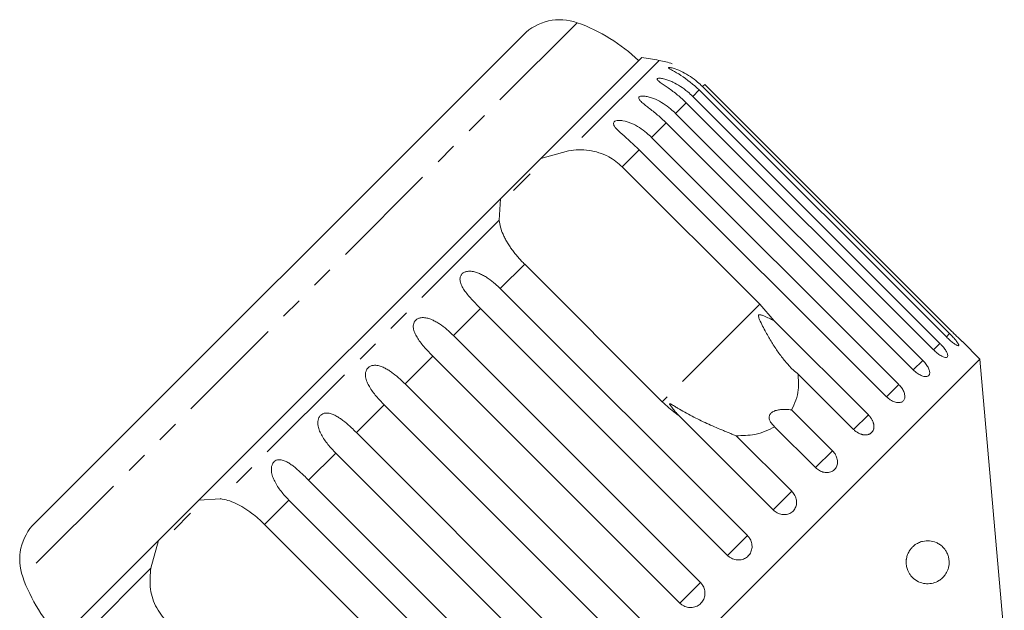
# Model space of a CAD drawing. Units: millimetres. Extents: x -187 to 824, y -63 to 356.
# Drawn here: x 329 to 386, y 322 to 356 of the extents above; entities that cross this region are included whole.
import ezdxf

# ---------------------------------------------------------------- set-up
doc = ezdxf.new("R2010")
doc.units = ezdxf.units.MM
doc.linetypes.add('PHANTOM', pattern=[12.7, 6.35, -1.27, 1.27, -1.27, 1.27, -1.27])

msp = doc.modelspace()

# ---------------------------------------------------------------- linework, layer by layer
at = {"color": 8, "linetype": 'PHANTOM', "lineweight": 0}
for p, q in [((361.056, 356.299), (328.833, 324.076)), ((365.815, 354.107), (360.56, 348.852)), ((368.465, 352.71), (368.338, 352.583)), ((368.148, 352.393), (367.77, 352.015)), ((367.395, 351.64), (366.776, 351.021)), ((366.225, 350.47), (365.379, 349.625)), ((364.666, 348.912), (363.675, 347.92)), ((356.517, 344.81), (340.323, 328.615)), ((358.005, 342.251), (356.589, 340.834)), ((371.671, 339.923), (366.002, 334.254)), ((355.436, 339.681), (353.862, 338.107)), ((382.698, 338.222), (382.509, 338.032)), ((382.131, 337.654), (381.756, 337.28)), ((352.664, 336.909), (351.05, 335.295)), ((381.136, 336.66), (380.586, 336.11)), ((379.74, 335.264), (379.027, 334.551)), ((349.837, 334.082), (348.223, 332.469)), ((377.976, 333.5), (377.118, 332.642)), ((375.887, 331.411), (374.906, 330.43)), ((347.026, 331.271), (345.451, 329.697)), ((373.526, 329.05), (372.445, 327.969)), ((344.298, 328.543), (342.882, 327.127)), ((370.95, 326.474), (369.796, 325.32)), ((336.28, 324.573), (331.025, 319.318)), ((368.222, 323.746), (367.024, 322.548))]:
    msp.add_line(p, q, dxfattribs=at)
at = {"color": 7, "linetype": 'Continuous', "lineweight": 15}
for p, q in [((329.538, 327.205), (357.927, 355.595)), ((364.804, 354.269), (358.945, 348.41)), ((368.338, 352.583), (382.698, 338.222)), ((382.825, 338.349), (368.465, 352.71)), ((367.77, 352.015), (382.131, 337.654)), ((382.509, 338.032), (368.148, 352.393)), ((381.756, 337.28), (367.395, 351.64)), ((366.776, 351.021), (381.136, 336.66)), ((380.586, 336.11), (366.225, 350.47)), ((365.379, 349.625), (379.74, 335.264)), ((358.945, 348.41), (360.56, 348.852)), ((379.027, 334.551), (364.666, 348.912)), ((358.945, 348.41), (356.6, 346.065)), ((363.675, 347.92), (371.671, 339.923)), ((358.32, 347.502), (357.361, 346.543)), ((356.6, 346.065), (339.068, 328.533)), ((356.517, 344.81), (356.6, 346.065)), ((366.002, 334.254), (358.005, 342.251)), ((356.589, 340.834), (370.95, 326.474)), ((371.671, 339.923), (372.506, 338.97)), ((369.796, 325.32), (355.436, 339.681)), ((372.506, 338.97), (377.976, 333.5)), ((353.862, 338.107), (368.222, 323.746)), ((384.452, 336.742), (383.44, 337.755)), ((384.452, 336.742), (348.39, 300.68)), ((367.024, 322.548), (352.664, 336.909)), ((385.876, 320.47), (384.452, 336.742)), ((377.118, 332.642), (373.891, 335.869)), ((351.05, 335.295), (365.411, 320.934)), ((364.198, 319.722), (349.837, 334.082)), ((373.51, 333.788), (375.887, 331.411)), ((372.445, 327.969), (366.975, 333.439)), ((348.223, 332.469), (362.584, 318.108)), ((374.906, 330.43), (372.529, 332.807)), ((370.299, 332.277), (373.526, 329.05)), ((361.386, 316.91), (347.026, 331.271)), ((345.451, 329.697), (359.812, 315.336)), ((339.068, 328.533), (336.723, 326.188)), ((339.068, 328.533), (340.323, 328.615)), ((358.659, 314.183), (344.298, 328.543)), ((338.59, 327.772), (337.631, 326.813)), ((342.882, 327.127), (350.878, 319.13)), ((336.723, 326.188), (330.863, 320.328)), ((336.28, 324.573), (336.723, 326.188))]:
    msp.add_line(p, q, dxfattribs=at)
for centre, radius, start, end in [((360.049, 353.473), 3, 70.3769, 135), ((357.698, 346.88), 10, 46.146, 70.3769), ((360.562, 324.571), 30, 79.9152, 81.8699), ((364.939, 349.184), 5, 70.7849, 79.9152), ((331.659, 325.084), 3, 135, 199.6231), ((338.252, 327.435), 10, 199.6231, 223.854)]:
    msp.add_arc(centre, radius, start, end, dxfattribs=at)
for points, knots in [([(368.148, 352.393), (367.8, 352.696), (367.292, 353.138), (366.661, 353.483), (366.436, 353.612), (366.361, 353.668), (366.355, 353.695), (366.41, 353.7), (366.535, 353.679), (366.8, 353.601), (367.344, 353.366), (367.895, 353.003), (368.243, 352.673), (368.338, 352.583)], [0, 0, 0, 0, 0.264793, 0.387263, 0.4381, 0.470812, 0.503779, 0.532145, 0.568172, 0.622733, 0.722188, 0.923869, 1, 1, 1, 1]), ([(367.395, 351.64), (367.231, 351.795), (366.897, 352.11), (366.447, 352.438), (366.104, 352.671), (365.922, 352.796), (365.808, 352.884), (365.74, 352.945), (365.697, 353.004), (365.709, 353.049), (365.781, 353.072), (365.891, 353.069), (366.019, 353.049), (366.175, 353.012), (366.374, 352.947), (366.684, 352.815), (367.063, 352.602), (367.452, 352.318), (367.675, 352.106), (367.77, 352.015)], [0, 0, 0, 0, 0.130592, 0.265129, 0.325586, 0.387764, 0.412904, 0.438623, 0.471248, 0.504128, 0.532418, 0.56835, 0.595281, 0.622928, 0.672058, 0.72238, 0.822013, 0.924071, 1, 1, 1, 1]), ([(366.225, 350.47), (366.062, 350.626), (365.73, 350.943), (365.293, 351.284), (364.969, 351.536), (364.802, 351.675), (364.703, 351.778), (364.647, 351.852), (364.62, 351.927), (364.649, 351.989), (364.738, 352.028), (364.86, 352.038), (364.997, 352.027), (365.161, 351.998), (365.367, 351.94), (365.684, 351.815), (366.067, 351.606), (366.457, 351.323), (366.68, 351.111), (366.776, 351.021)], [0, 0, 0, 0, 0.130592, 0.265129, 0.325586, 0.387764, 0.412904, 0.438623, 0.471248, 0.504128, 0.532418, 0.56835, 0.595281, 0.622928, 0.672058, 0.72238, 0.822013, 0.924071, 1, 1, 1, 1]), ([(364.666, 348.912), (364.327, 349.223), (363.831, 349.678), (363.311, 350.133), (363.172, 350.348), (363.156, 350.463), (363.201, 350.542), (363.305, 350.595), (363.478, 350.622), (363.792, 350.594), (364.379, 350.401), (364.936, 350.044), (365.284, 349.715), (365.379, 349.625)], [0, 0, 0, 0, 0.264793, 0.387263, 0.4381, 0.470812, 0.503779, 0.532145, 0.568172, 0.622733, 0.722188, 0.923869, 1, 1, 1, 1]), ([(360.56, 348.852), (360.753, 348.876), (361.144, 348.924), (361.742, 348.887), (362.333, 348.753), (363.015, 348.477), (363.424, 348.132), (363.675, 347.92)], [0, 0, 0, 0, 0.1753586, 0.3551, 0.5306638, 0.7118392, 1, 1, 1, 1]), ([(358.005, 342.251), (357.94, 342.318), (357.807, 342.453), (357.618, 342.665), (357.436, 342.883), (357.267, 343.105), (357.113, 343.326), (356.975, 343.547), (356.851, 343.77), (356.714, 344.057), (356.583, 344.408), (356.539, 344.675), (356.517, 344.81)], [0, 0, 0, 0, 0.083084, 0.166793, 0.252468, 0.338818, 0.421913, 0.505601, 0.591105, 0.677212, 0.836894, 1, 1, 1, 1]), ([(355.436, 339.681), (355.356, 339.761), (355.197, 339.921), (354.964, 340.169), (354.739, 340.423), (354.537, 340.678), (354.397, 340.895), (354.312, 341.068), (354.267, 341.196), (354.243, 341.319), (354.241, 341.446), (354.276, 341.583), (354.368, 341.708), (354.508, 341.799), (354.663, 341.841), (354.82, 341.85), (354.998, 341.835), (355.209, 341.782), (355.445, 341.687), (355.671, 341.567), (355.962, 341.381), (356.273, 341.138), (356.494, 340.925), (356.589, 340.834)], [0, 0, 0, 0, 0.0651129, 0.1306341, 0.1976243, 0.2652867, 0.3257151, 0.3566564, 0.3879622, 0.4130908, 0.4387975, 0.4714078, 0.5042719, 0.5325491, 0.5684639, 0.5953823, 0.6230161, 0.6721235, 0.7224221, 0.7720698, 0.8220962, 0.9241067, 1, 1, 1, 1]), ([(372.506, 338.97), (372.406, 339.017), (372.208, 339.113), (371.973, 339.22), (371.813, 339.282), (371.741, 339.306), (371.686, 339.319), (371.647, 339.323), (371.619, 339.318), (371.603, 339.309), (371.592, 339.293), (371.585, 339.265), (371.591, 339.207), (371.618, 339.125), (371.694, 338.933), (371.831, 338.657), (372.066, 338.214), (372.361, 337.704), (372.73, 337.137), (373.136, 336.601), (373.482, 336.227), (373.741, 335.991), (373.841, 335.91), (373.891, 335.869)], [0, 0, 0, 0, 0.0616648, 0.1234503, 0.1439675, 0.1572771, 0.1661954, 0.1753935, 0.1788185, 0.1822803, 0.185311, 0.1891921, 0.1985492, 0.2178759, 0.2374978, 0.314462, 0.3917279, 0.5212902, 0.651699, 0.7852383, 0.9202365, 0.9600828, 1, 1, 1, 1]), ([(352.664, 336.909), (352.585, 336.989), (352.426, 337.15), (352.198, 337.402), (351.979, 337.664), (351.788, 337.929), (351.658, 338.155), (351.582, 338.338), (351.544, 338.473), (351.527, 338.603), (351.532, 338.737), (351.574, 338.881), (351.671, 339.012), (351.814, 339.105), (351.969, 339.147), (352.123, 339.153), (352.298, 339.135), (352.505, 339.078), (352.735, 338.977), (352.956, 338.852), (353.24, 338.659), (353.546, 338.412), (353.767, 338.198), (353.862, 338.107)], [0, 0, 0, 0, 0.065113, 0.130634, 0.197624, 0.265287, 0.325715, 0.356656, 0.387962, 0.413091, 0.438797, 0.471408, 0.504272, 0.532549, 0.568464, 0.595382, 0.623016, 0.672124, 0.722422, 0.77207, 0.822096, 0.924107, 1, 1, 1, 1]), ([(382.509, 338.032), (382.579, 337.964), (382.72, 337.828), (382.925, 337.664), (383.092, 337.552), (383.203, 337.507), (383.245, 337.53), (383.214, 337.618), (383.116, 337.762), (382.961, 337.948), (382.81, 338.109), (382.72, 338.2), (382.698, 338.222)], [0, 0, 0, 0, 0.1085777, 0.2171715, 0.3253792, 0.4325788, 0.5388276, 0.6446174, 0.7506446, 0.8574871, 0.9653559, 1, 1, 1, 1]), ([(382.825, 338.349), (382.895, 338.28), (383.034, 338.142), (383.222, 337.96), (383.363, 337.827), (383.441, 337.753), (383.44, 337.754), (383.44, 337.755)], [0, 0, 0, 0, 0.217253, 0.434539, 0.651052, 0.865548, 1, 1, 1, 1]), ([(381.756, 337.28), (381.828, 337.213), (381.971, 337.079), (382.191, 336.93), (382.382, 336.843), (382.522, 336.826), (382.596, 336.881), (382.595, 337), (382.522, 337.169), (382.385, 337.373), (382.242, 337.541), (382.152, 337.632), (382.131, 337.654)], [0, 0, 0, 0, 0.108578, 0.217172, 0.325379, 0.432579, 0.538828, 0.644617, 0.750645, 0.857487, 0.965356, 1, 1, 1, 1]), ([(380.586, 336.11), (380.621, 336.076), (380.692, 336.009), (380.805, 335.921), (380.921, 335.846), (381.035, 335.787), (381.145, 335.745), (381.246, 335.723), (381.337, 335.719), (381.412, 335.734), (381.472, 335.767), (381.514, 335.817), (381.538, 335.883), (381.543, 335.961), (381.528, 336.053), (381.495, 336.152), (381.445, 336.26), (381.378, 336.37), (381.296, 336.483), (381.224, 336.568), (381.169, 336.627), (381.147, 336.649), (381.136, 336.66)], [0, 0, 0, 0, 0.053522, 0.108588, 0.162112, 0.217197, 0.270523, 0.325425, 0.378254, 0.432643, 0.485009, 0.538908, 0.591054, 0.644707, 0.696977, 0.750741, 0.803414, 0.857588, 0.910765, 0.965463, 0.982707, 1, 1, 1, 1]), ([(349.837, 334.082), (349.758, 334.163), (349.601, 334.325), (349.376, 334.58), (349.164, 334.849), (348.982, 335.123), (348.838, 335.405), (348.766, 335.639), (348.75, 335.825), (348.76, 335.964), (348.807, 336.114), (348.907, 336.247), (349.049, 336.34), (349.201, 336.379), (349.351, 336.381), (349.521, 336.358), (349.721, 336.294), (349.944, 336.186), (350.158, 336.054), (350.435, 335.854), (350.735, 335.601), (350.956, 335.387), (351.05, 335.295)], [0, 0, 0, 0, 0.065119, 0.130647, 0.197644, 0.265313, 0.325747, 0.387902, 0.413033, 0.438742, 0.471356, 0.504223, 0.532503, 0.568421, 0.595342, 0.622979, 0.672091, 0.722395, 0.772047, 0.822079, 0.924099, 1, 1, 1, 1]), ([(373.891, 335.869), (373.909, 335.562), (373.94, 335.039), (373.789, 334.34), (373.604, 333.974), (373.51, 333.788)], [0, 0, 0, 0, 0.411698, 0.701604, 1, 1, 1, 1]), ([(379.027, 334.551), (379.101, 334.486), (379.248, 334.356), (379.497, 334.236), (379.731, 334.191), (379.925, 334.229), (380.056, 334.341), (380.11, 334.515), (380.085, 334.731), (379.981, 334.968), (379.85, 335.149), (379.762, 335.241), (379.74, 335.264)], [0, 0, 0, 0, 0.108578, 0.217172, 0.325379, 0.432579, 0.538828, 0.644617, 0.750645, 0.857487, 0.965356, 1, 1, 1, 1]), ([(366.975, 333.439), (366.906, 333.488), (366.562, 333.733), (366.251, 334.022), (366.002, 334.254)], [0, 0, 0, 0, 0.199699, 1, 1, 1, 1]), ([(347.026, 331.271), (346.947, 331.352), (346.79, 331.514), (346.569, 331.773), (346.363, 332.047), (346.188, 332.329), (346.076, 332.573), (346.014, 332.77), (345.987, 332.915), (345.979, 333.054), (345.993, 333.197), (346.042, 333.349), (346.141, 333.482), (346.281, 333.571), (346.427, 333.605), (346.572, 333.602), (346.735, 333.572), (346.926, 333.5), (347.14, 333.382), (347.347, 333.243), (347.616, 333.035), (347.91, 332.776), (348.13, 332.56), (348.223, 332.469)], [0, 0, 0, 0, 0.065113, 0.130634, 0.197624, 0.265287, 0.325715, 0.356656, 0.387962, 0.413091, 0.438797, 0.471408, 0.504272, 0.532549, 0.568464, 0.595382, 0.623016, 0.672124, 0.722422, 0.77207, 0.822096, 0.924107, 1, 1, 1, 1]), ([(370.299, 332.277), (370.23, 332.305), (370.092, 332.361), (369.883, 332.446), (369.671, 332.533), (369.386, 332.651), (369.026, 332.804), (368.592, 332.997), (368.158, 333.201), (367.727, 333.418), (367.303, 333.648), (366.963, 333.846), (366.732, 333.986), (366.615, 334.055), (366.547, 334.094), (366.498, 334.12), (366.465, 334.135), (366.443, 334.139), (366.433, 334.138), (366.428, 334.13), (366.429, 334.115), (366.442, 334.085), (366.47, 334.04), (366.519, 333.97), (366.586, 333.883), (366.697, 333.747), (366.827, 333.598), (366.931, 333.486), (366.975, 333.439)], [0, 0, 0, 0, 0.0425494, 0.0851896, 0.1280673, 0.1710111, 0.2583578, 0.3460979, 0.4362765, 0.5267631, 0.6181355, 0.7097965, 0.7523016, 0.7750829, 0.7896846, 0.7994117, 0.8092333, 0.8128585, 0.816522, 0.819809, 0.8234592, 0.8302495, 0.843406, 0.8568158, 0.8829857, 0.9092137, 0.9618222, 1, 1, 1, 1]), ([(373.51, 333.788), (373.408, 333.798), (373.201, 333.818), (372.943, 333.812), (372.752, 333.787), (372.628, 333.76), (372.509, 333.721), (372.413, 333.673), (372.339, 333.619), (372.287, 333.566), (372.248, 333.507), (372.221, 333.438), (372.209, 333.358), (372.219, 333.254), (372.259, 333.136), (372.332, 333.015), (372.423, 332.904), (372.494, 332.84), (372.529, 332.807)], [0, 0, 0, 0, 0.122429, 0.2485, 0.297932, 0.348078, 0.397603, 0.448846, 0.484304, 0.52079, 0.556251, 0.592635, 0.642134, 0.693024, 0.771949, 0.852943, 0.926132, 1, 1, 1, 1]), ([(377.118, 332.642), (377.136, 332.625), (377.17, 332.592), (377.227, 332.545), (377.286, 332.502), (377.347, 332.463), (377.409, 332.429), (377.472, 332.399), (377.536, 332.374), (377.601, 332.355), (377.664, 332.34), (377.727, 332.331), (377.789, 332.327), (377.849, 332.329), (377.907, 332.336), (377.961, 332.348), (378.013, 332.365), (378.062, 332.388), (378.106, 332.414), (378.147, 332.446), (378.183, 332.482), (378.215, 332.522), (378.242, 332.565), (378.264, 332.612), (378.281, 332.662), (378.292, 332.715), (378.299, 332.77), (378.3, 332.827), (378.296, 332.887), (378.287, 332.948), (378.273, 333.009), (378.254, 333.07), (378.229, 333.133), (378.2, 333.195), (378.167, 333.256), (378.129, 333.316), (378.087, 333.375), (378.046, 333.425), (378.009, 333.466), (377.987, 333.489), (377.976, 333.5)], [0, 0, 0, 0, 0.026669, 0.053522, 0.080956, 0.108591, 0.13526, 0.162115, 0.189558, 0.217204, 0.243774, 0.270531, 0.297881, 0.325437, 0.35176, 0.378268, 0.405362, 0.432661, 0.458753, 0.485028, 0.511879, 0.538929, 0.564913, 0.591076, 0.617807, 0.644732, 0.670777, 0.697001, 0.723788, 0.750767, 0.777014, 0.80344, 0.830431, 0.857615, 0.884113, 0.910793, 0.938044, 0.965492, 0.982722, 1, 1, 1, 1]), ([(372.529, 332.807), (372.352, 332.713), (371.995, 332.521), (371.251, 332.306), (370.662, 332.288), (370.299, 332.277)], [0, 0, 0, 0, 0.271876, 0.550977, 1, 1, 1, 1]), ([(374.906, 330.43), (374.942, 330.397), (375.014, 330.331), (375.137, 330.252), (375.267, 330.192), (375.401, 330.153), (375.536, 330.136), (375.666, 330.142), (375.789, 330.171), (375.899, 330.22), (375.995, 330.29), (376.073, 330.375), (376.133, 330.477), (376.171, 330.59), (376.188, 330.712), (376.183, 330.84), (376.156, 330.971), (376.108, 331.101), (376.04, 331.227), (375.973, 331.317), (375.92, 331.378), (375.898, 331.4), (375.887, 331.411)], [0, 0, 0, 0, 0.053522, 0.108588, 0.162112, 0.217197, 0.270523, 0.325425, 0.378254, 0.432643, 0.485009, 0.538908, 0.591054, 0.644707, 0.696977, 0.750741, 0.803414, 0.857588, 0.910765, 0.965463, 0.982707, 1, 1, 1, 1]), ([(344.298, 328.543), (344.22, 328.624), (344.063, 328.787), (343.845, 329.049), (343.644, 329.329), (343.476, 329.617), (343.37, 329.867), (343.313, 330.069), (343.289, 330.217), (343.283, 330.359), (343.298, 330.503), (343.348, 330.655), (343.444, 330.785), (343.578, 330.868), (343.717, 330.894), (343.854, 330.884), (344.008, 330.845), (344.19, 330.763), (344.394, 330.636), (344.592, 330.488), (344.852, 330.271), (345.139, 330.005), (345.358, 329.789), (345.451, 329.697)], [0, 0, 0, 0, 0.0651129, 0.1306341, 0.1976243, 0.2652867, 0.3257151, 0.3566564, 0.3879622, 0.4130908, 0.4387975, 0.4714078, 0.5042719, 0.5325491, 0.5684639, 0.5953823, 0.6230161, 0.6721235, 0.7224221, 0.7720698, 0.8220962, 0.9241067, 1, 1, 1, 1]), ([(372.445, 327.969), (372.521, 327.906), (372.672, 327.78), (372.952, 327.691), (373.232, 327.692), (373.483, 327.787), (373.677, 327.962), (373.792, 328.196), (373.818, 328.465), (373.751, 328.739), (373.635, 328.934), (373.547, 329.027), (373.526, 329.05)], [0, 0, 0, 0, 0.108578, 0.217172, 0.325379, 0.432579, 0.538828, 0.644617, 0.750645, 0.857487, 0.965356, 1, 1, 1, 1]), ([(340.323, 328.615), (340.468, 328.591), (340.761, 328.541), (341.217, 328.362), (341.686, 328.106), (342.123, 327.8), (342.527, 327.469), (342.763, 327.242), (342.882, 327.127)], [0, 0, 0, 0, 0.175218, 0.354814, 0.530237, 0.711267, 0.854022, 1, 1, 1, 1]), ([(369.796, 325.32), (369.821, 325.297), (369.869, 325.252), (369.964, 325.185), (370.081, 325.123), (370.219, 325.078), (370.363, 325.055), (370.506, 325.058), (370.647, 325.084), (370.777, 325.133), (370.897, 325.205), (371.001, 325.294), (371.087, 325.401), (371.153, 325.521), (371.197, 325.652), (371.218, 325.788), (371.216, 325.929), (371.19, 326.069), (371.141, 326.205), (371.079, 326.316), (371.014, 326.406), (370.971, 326.451), (370.95, 326.474)], [0, 0, 0, 0, 0.0368634, 0.0742177, 0.1278871, 0.1831245, 0.2365742, 0.2915998, 0.3445902, 0.3991463, 0.451637, 0.5056687, 0.557846, 0.6115366, 0.6637285, 0.7174161, 0.7699393, 0.8239581, 0.8769774, 0.9315088, 0.9655616, 1, 1, 1, 1]), ([(380.19, 325.138), (380.21, 325.222), (380.242, 325.358), (380.318, 325.517), (380.403, 325.656), (380.513, 325.79), (380.679, 325.939), (380.887, 326.065), (381.186, 326.167), (381.536, 326.189), (381.861, 326.109), (382.117, 325.972), (382.283, 325.838), (382.416, 325.688), (382.524, 325.526), (382.611, 325.33), (382.664, 325.108), (382.676, 324.898), (382.654, 324.682), (382.599, 324.49), (382.523, 324.327), (382.418, 324.159), (382.27, 323.996), (382.037, 323.821), (381.734, 323.695), (381.365, 323.657), (380.984, 323.731), (380.653, 323.914), (380.427, 324.15), (380.3, 324.36), (380.219, 324.557), (380.167, 324.803), (380.169, 325.012), (380.187, 325.122), (380.19, 325.138)], [0, 0, 0, 0, 0.021797, 0.035422, 0.049435, 0.070731, 0.092585, 0.131, 0.170378, 0.236179, 0.303817, 0.340832, 0.378269, 0.401486, 0.425024, 0.451714, 0.47164, 0.487995, 0.50436, 0.526051, 0.543542, 0.56148, 0.594989, 0.629318, 0.68684, 0.74597, 0.804933, 0.866001, 0.906914, 0.927316, 0.948273, 0.97195, 0.995815, 1, 1, 1, 1]), ([(337.213, 321.458), (336.97, 321.757), (336.485, 322.354), (336.184, 323.481), (336.249, 324.214), (336.28, 324.573)], [0, 0, 0, 0, 0.3385327, 0.6767734, 1, 1, 1, 1]), ([(367.024, 322.548), (367.049, 322.526), (367.098, 322.48), (367.193, 322.414), (367.31, 322.353), (367.45, 322.309), (367.597, 322.288), (367.742, 322.293), (367.885, 322.323), (368.019, 322.375), (368.143, 322.45), (368.25, 322.543), (368.34, 322.654), (368.409, 322.777), (368.457, 322.912), (368.481, 323.052), (368.482, 323.196), (368.459, 323.338), (368.412, 323.476), (368.351, 323.588), (368.286, 323.678), (368.244, 323.723), (368.222, 323.746)], [0, 0, 0, 0, 0.036863, 0.074218, 0.127887, 0.183124, 0.236574, 0.2916, 0.34459, 0.399146, 0.451637, 0.505669, 0.557846, 0.611537, 0.663729, 0.717416, 0.769939, 0.823958, 0.876977, 0.931509, 0.965562, 1, 1, 1, 1])]:
    msp.add_open_spline(points, degree=3, knots=knots, dxfattribs=at)

doc.saveas('drawing.dxf')
